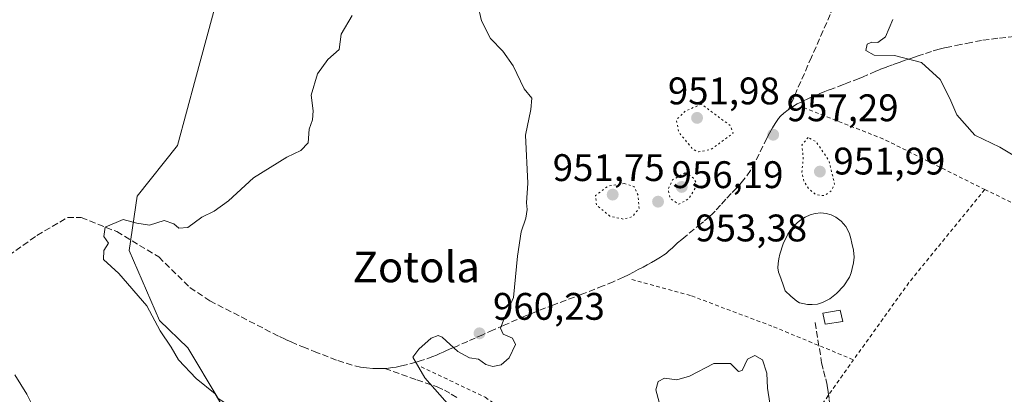
# Model space of a CAD drawing. Units: metres. Extents: x 559613 to 563051, y 4737943 to 4740287.
# Drawn here: x 560942 to 561199, y 4738645 to 4738743 of the extents above; entities that cross this region are included whole.
import ezdxf
from ezdxf.enums import TextEntityAlignment as Align

# ---------------------------------------------------------------- set-up
doc = ezdxf.new("R2010")
doc.units = ezdxf.units.M
doc.header["$MEASUREMENT"] = 0
for name, pattern in [('DGN Style 2', [1.6480167562047852, 0.988810053722871, -0.6592067024819142]), ('DGN Style 3', [2.307223458686699, 1.648016756204785, -0.6592067024819142]), ('DGN Style 5', [1.1536117293433497, 0.4944050268614355, -0.6592067024819142])]:
    doc.linetypes.add(name, pattern=pattern)
for name, color, linetype, lineweight in [('Alambrada', 7, 'DGN Style 2', 0), ('Arbolado forestal CxS', 92, 'Continuous', 0), ('Comarca CxS', 21, 'Continuous', 0), ('Curva de nivel normal', 30, 'Continuous', 0), ('Curva de nivel normal depresión', 30, 'DGN Style 5', 0), ('Edificación ligera Cxs', 1, 'Continuous', 0), ('Estanque Cxs', 5, 'Continuous', 0), ('Pastizal CxS', 92, 'Continuous', 0), ('Punto de cota en terreno', 7, 'Continuous', 0), ('Rótulo de punto de cota en terreno', 7, 'Continuous', 0), ('Senda', 7, 'DGN Style 3', 0), ('Texto cartográfico', 7, 'Continuous', 0)]:
    doc.layers.add(name, color=color, linetype=linetype, lineweight=lineweight)
doc.styles.add('Style-Arial', font='txt')

# ---------------------------------------------------------------- blocks, each defined once
blk = doc.blocks.new('5PATER')
at = {"layer": 'Comarca CxS', "linetype": 'Continuous', "lineweight": 0}
h = blk.add_hatch(color=51, dxfattribs=at)
edge = h.paths.add_edge_path()
edge.add_ellipse((0, 0), major_axis=(-0.1095731443231308, -0.1110710700762829), ratio=0.9994222409660322, start_angle=0, end_angle=360)

msp = doc.modelspace()

# ---------------------------------------------------------------- linework, layer by layer
at = {"layer": 'Alambrada', "color": 7, "linetype": 'DGN Style 2', "lineweight": 0, "extrusion": (0.139705069006777, 0.4160329560049309, 0.8985538788584752), "elevation": 2050719.342473384, "flags": 128}
msp.add_lwpolyline([(976540.3631739952, -4196578.392996064), (976517.6774802336, -4196577.08005852), (976488.7430605523, -4196572.572959485)], dxfattribs=at)
at = {"layer": 'Alambrada', "color": 7, "linetype": 'DGN Style 2', "lineweight": 0, "extrusion": (-0.08774920591659642, -0.03204511765275637, 0.9956270322242301), "elevation": -200140.2070462512, "flags": 128}
msp.add_lwpolyline([(-4258665.319516644, 2143342.026113406), (-4258649.314887389, 2143315.06968238), (-4258635.326427895, 2143294.455752103)], dxfattribs=at)
at = {"layer": 'Alambrada', "color": 7, "linetype": 'DGN Style 2', "lineweight": 0, "extrusion": (0.02823958351941538, -0.01360371749891544, 0.999508611665182), "elevation": -47656.03874869244, "flags": 128}
msp.add_lwpolyline([(4512723.134775962, 1550245.225073381), (4512723.134775962, 1550230.033060135)], dxfattribs=at)
at = {"layer": 'Alambrada', "color": 7, "linetype": 'DGN Style 2', "lineweight": 0}
for points in [[(561101.9801000003, 4738674.840100001, 956.3353999999963), (561117.5301000001, 4738670.590100001, 955.7244000000064), (561138.9401000004, 4738662.540100001, 955.9943000000059), (561159.7600999996, 4738653.9101, 956.0190000000002)], [(561047.0701000001, 4738652.110099999, 960.0681000000042), (561063.7801000001, 4738644.1601, 959.6901000000071), (561075.0500999996, 4738636.110099999, 965.0207999999985), (561089.4801000003, 4738627.1801, 956.4759999999952), (561107.6901000004, 4738619.380100001, 955.0608999999969), (561132.1901000004, 4738612.380100001, 954.9226000000054), (561134.8300999999, 4738615.6601, 954.8543000000063), (561136.4901000002, 4738619.470100001, 954.7973000000056), (561138.2200999996, 4738622.610099999, 954.8779000000068), (561139.2801000001, 4738624.940099999, 955.0041999999958), (561159.7600999996, 4738653.9101, 956.0190000000002)]]:
    msp.add_polyline3d(points, dxfattribs=at)
at = {"layer": 'Arbolado forestal CxS', "color": 92, "linetype": 'Continuous', "lineweight": 0}
for points in [[(560966.9326999999, 4738921.917300001, 960.664499999999), (560996.7670999998, 4738889.564900001, 963.7139000000025), (561028.6914999997, 4738848.3643, 965.8445999999967), (561043.2238999996, 4738834.806100001, 965.9428999999947), (561054.1719000004, 4738820.5899, 965.7419999999984), (561059.9841, 4738792.504899999, 965.180600000007), (560999.9127000002, 4738770.231699999, 967.294399999999), (560988.2953000005, 4738727.217700001, 967.3950999999943), (560983.6048999997, 4738709.7981, 966.8224000000046), (560973.0513000004, 4738696.612299999, 965.5739999999934), (560970.9549000004, 4738682.432700001, 964.838499999998), (560978.9146999996, 4738664.1505, 965.0620000000055), (560986.2414999995, 4738657.0551, 964.6634000000049), (560994.1561000003, 4738643.8687, 965.0035999999964), (561008.3498999998, 4738634.8597, 964.5476999999955), (561006.0270999996, 4738602.992699999, 967.5381999999954), (560974.0828999998, 4738603.747099999, 971.2620000000024), (560941.8800999997, 4738620.6163, 973.2795000000042)], [(560966.9326999999, 4738921.917300001, 960.664499999999), (560996.7670999998, 4738889.564900001, 963.7139000000025), (561028.6914999997, 4738848.3643, 965.8445999999967), (561043.2238999996, 4738834.806100001, 965.9428999999947), (561054.1719000004, 4738820.5899, 965.7419999999984), (561059.9841, 4738792.504899999, 965.180600000007), (560999.9127000002, 4738770.231699999, 967.294399999999), (560988.2953000005, 4738727.217700001, 967.3950999999943), (560983.6048999997, 4738709.7981, 966.8224000000046), (560973.0513000004, 4738696.612299999, 965.5739999999934), (560970.9549000004, 4738682.432700001, 964.838499999998), (560978.9146999996, 4738664.1505, 965.0620000000055), (560986.2414999995, 4738657.0551, 964.6634000000049), (560994.1561000003, 4738643.8687, 965.0035999999964), (561008.3498999998, 4738634.8597, 964.5476999999955), (561006.0270999996, 4738602.992699999, 967.5381999999954)]]:
    msp.add_polyline3d(points, dxfattribs=at)
at = {"layer": 'Curva de nivel normal', "color": 30, "linetype": 'Continuous', "lineweight": 0, "flags": 128}
for points, elevation in [([(561061.0999999996, 4738634.470100001), (561048.0599999996, 4738649.210100001), (561044.8799999999, 4738654.5701), (561046.4800000004, 4738656.7401), (561049.7199999997, 4738659.590100001), (561051.5199999996, 4738660.2401), (561052.54, 4738659.790100001), (561056.6399999997, 4738656.120100001), (561059.6600000003, 4738654.420100001), (561062.04, 4738654.130100001), (561063.9199999999, 4738652.670100001), (561065.7400000002, 4738652.1501), (561067.9800000004, 4738652.600099999), (561070.0599999996, 4738654.4101), (561071.6399999997, 4738657.9001), (561070.8600000005, 4738659.600099999), (561068.5, 4738660.590100001), (561067.7699999996, 4738662.1501), (561068.7400000002, 4738664.720100001), (561071.1500000004, 4738670.140100001), (561072.1600000003, 4738680.9801), (561073.1799999997, 4738687.270099999), (561074.4100000003, 4738690.840100001), (561074.75, 4738693.130100001), (561074.5800000001, 4738694.8301), (561074.8499999996, 4738699.970100001), (561074.29, 4738712.530099999), (561075.7000000002, 4738719.1801), (561075.9500000002, 4738722.140100001), (561073.9199999999, 4738724.550100001), (561071.0499999998, 4738730.530099999), (561068.4100000003, 4738734.4301), (561065.1399999997, 4738737.720100001), (561062.7999999998, 4738742.290100001), (561061.8799999999, 4738746.460100001)], 960), ([(561029.0899999999, 4738743.720100001), (561026.2400000002, 4738738.8101), (561025.6799999997, 4738734.8101), (561022.7999999998, 4738732.2301), (561020.0800000001, 4738728.4801), (561018.3799999999, 4738722.9001), (561018.9299999997, 4738718.8101), (561018.7300000004, 4738716.4801), (561017.9100000003, 4738714.0701), (561017.6399999997, 4738710.520099999), (561015.7100000001, 4738708.5001), (561012.04, 4738706.7601), (561003.3700000001, 4738701.370100001), (560996.9000000004, 4738695.390100001), (560993.1299999999, 4738692.640100001), (560989.9000000004, 4738691.090100001), (560986.3099999996, 4738688.420100001), (560983.9299999997, 4738688.2301), (560982.6100000005, 4738689.370100001), (560980.1299999999, 4738690.2301), (560976.2599999999, 4738689.020099999), (560972.9699999997, 4738689.540100001), (560969.4500000002, 4738690.540100001), (560964.7699999996, 4738688.520099999), (560964.3600000005, 4738686.0801), (560965.5700000003, 4738684.370100001), (560964.3600000005, 4738682.4001), (560964.3300000001, 4738680.090100001), (560968.2999999998, 4738676.4001), (560975.5599999996, 4738667.9901), (560979.0899999999, 4738661.520099999), (560981.9699999997, 4738657.2401), (560983.8200000003, 4738653.940099999), (560988.4800000004, 4738649.090100001), (560993.3899999997, 4738645.040100001), (560995.2199999997, 4738641.940099999)], 965), ([(561170.0499999998, 4738742.6501), (561168.1299999999, 4738738.090100001), (561166.1100000005, 4738736.640100001), (561164.5, 4738736.710100001), (561163.3399999999, 4738736.210100001), (561162.9699999997, 4738734.5601), (561165.1200000001, 4738733.350099999), (561170.4600000001, 4738733.300100001), (561177.5, 4738731.450099999), (561182.3600000005, 4738727.030099999), (561184.9100000003, 4738722.0101), (561186.7199999997, 4738717.8201), (561191.4199999999, 4738712.520099999), (561197.9000000004, 4738709.3301), (561205.0199999996, 4738705.120100001)], 960), ([(561137.9299999997, 4738642.5801), (561137.3399999999, 4738646.5001), (561137.2100000001, 4738650.470100001), (561136.0899999999, 4738653.9301), (561134.0800000001, 4738655.020099999), (561132.1500000004, 4738654.0701), (561130.7699999996, 4738651.1501), (561129.8099999996, 4738650.860099999), (561127.7199999997, 4738652.9801), (561123.3799999999, 4738653.0001), (561117.0499999998, 4738649.700099999), (561113.7199999997, 4738648.720100001), (561110.5, 4738649.1601), (561108.8499999996, 4738648.290100001), (561108.2599999999, 4738646.0601), (561109.0999999996, 4738642.860099999)], 955), ([(560941.2199999997, 4738649.9901), (560944.2800000003, 4738644.940099999), (560946.8399999999, 4738639.890100001)], 970)]:
    msp.add_lwpolyline(points, dxfattribs=dict(at, elevation=elevation))
at = {"layer": 'Curva de nivel normal depresión', "color": 30, "linetype": 'DGN Style 5', "lineweight": 0, "elevation": 955, "flags": 128}
for points in [[(561120.1399999997, 4738720.5701), (561116.0199999996, 4738718.8101), (561113.6200000001, 4738716.550100001), (561114.1900000004, 4738713.280099999), (561117.9500000002, 4738708.770099999), (561119.3700000001, 4738708.1501), (561122.5599999996, 4738708.720100001), (561128.4299999997, 4738713.040100001), (561127.6600000003, 4738714.960100001), (561120.1399999997, 4738720.5701)], [(561147.9500000002, 4738711.9001), (561146.3300000001, 4738709.920100001), (561146.6699999999, 4738706.4301), (561146.2999999998, 4738702.8101), (561146.8099999996, 4738700.4801), (561148.0700000003, 4738698.5101), (561150.04, 4738696.940099999), (561152.1200000001, 4738696.7401), (561153.8799999999, 4738697.880100001), (561154.8499999996, 4738699.6801), (561153.3799999999, 4738705.8101), (561150.0199999996, 4738710.7601), (561147.9500000002, 4738711.9001)], [(561115.8799999999, 4738702.6601), (561112.5999999996, 4738700.870100001), (561111.4900000002, 4738698.450099999), (561111.9299999997, 4738696.0701), (561114.2199999997, 4738694.470100001), (561116.8300000001, 4738695.9101), (561119.04, 4738699.470100001), (561118.04, 4738701.3201), (561115.8799999999, 4738702.6601)], [(561100.0800000001, 4738699.860099999), (561095.7400000002, 4738699.190099999), (561092.5300000003, 4738696.7601), (561092.79, 4738694.2501), (561096.2999999998, 4738691.390100001), (561099.7599999999, 4738690.600099999), (561102.0899999999, 4738691.200099999), (561103.8700000001, 4738693.380100001), (561103.6500000004, 4738696.710100001), (561102.6200000001, 4738699.050100001), (561100.0800000001, 4738699.860099999)]]:
    msp.add_lwpolyline(points, dxfattribs=at)
at = {"layer": 'Edificación ligera Cxs', "color": 1, "linetype": 'Continuous', "lineweight": 0}
msp.add_polyline3d([(561156.9401000004, 4738663.940099999, 956.3181999999942), (561152.3901000004, 4738663.1801, 956.4027999999963), (561151.7801000001, 4738666.090100001, 956.1983999999939), (561156.2801000001, 4738666.880100001, 956.3344999999972), (561156.9401000004, 4738663.940099999, 956.3181999999942)], dxfattribs=at)
msp.add_3dface([(561156.9401000004, 4738663.940099999, 956.4027999999963), (561152.3901000004, 4738663.1801, 956.4027999999963), (561151.7801000001, 4738666.090100001, 956.4027999999963), (561156.2801000001, 4738666.880100001, 956.4027999999963)], dxfattribs=at)
at = {"layer": 'Estanque Cxs', "color": 5, "linetype": 'Continuous', "lineweight": 0}
msp.add_polyline3d([(561150.3400999998, 4738668.460100001, 955.657600000006), (561149.0201000003, 4738668.300100001, 955.6729999999952), (561147.8000999996, 4738668.350099999, 955.6760999999971), (561146.5900999998, 4738668.5701, 955.7382000000072), (561145.7200999996, 4738668.780099999, 955.7966000000015), (561144.9700999996, 4738669.1801, 955.8366999999998), (561143.4700999996, 4738670.530099999, 955.8926000000066), (561141.9600999998, 4738671.880100001, 955.9612000000053), (561141.4301000005, 4738673.4301, 955.9735999999976), (561140.8901000004, 4738674.9901, 956.0032000000066), (561140.5500999996, 4738675.880100001, 956.0286999999954), (561140.2200999996, 4738676.780099999, 956.0564000000013), (561140.0800999999, 4738677.880100001, 956.0788000000031), (561140.1700999998, 4738679.0001, 956.1117999999988), (561140.3201000001, 4738680.2401, 956.1462000000029), (561140.5701000001, 4738681.470100001, 956.1762000000017), (561141.4600999998, 4738684.1501, 956.2992999999988), (561142.6801000005, 4738686.710100001, 956.4817999999941), (561143.4301000005, 4738687.890100001, 956.5089000000008), (561144.3300999999, 4738688.950099999, 956.5044000000053), (561145.6601, 4738690.140100001, 956.5121000000073), (561147.1601, 4738691.130100001, 956.5344999999943), (561148.4600999998, 4738691.7301, 956.5081999999967), (561149.8000999996, 4738692.110099999, 956.4290000000037), (561151.2401000002, 4738692.210100001, 956.3053000000073), (561152.6801000005, 4738692.040100001, 956.1935999999987), (561153.9501, 4738691.690099999, 956.2900999999983), (561155.1601, 4738691.100099999, 956.3396000000067), (561156.5900999998, 4738690.040100001, 956.3200000000071), (561157.7401000002, 4738688.710100001, 956.2256000000052), (561158.3000999996, 4738687.7601, 956.1848999999929), (561158.7100999998, 4738686.7501, 956.1380000000064), (561159.0701000001, 4738685.550100001, 956.0671000000002), (561159.3701, 4738684.3301, 955.9811999999948), (561159.7500999998, 4738682.4901, 955.8369999999996), (561159.9501, 4738680.6501, 955.8714000000037), (561159.8000999996, 4738679.1801, 955.8456000000006), (561159.4501, 4738677.720100001, 955.7853999999934), (561159.1201, 4738676.600099999, 955.7782000000008), (561158.6801000005, 4738675.5101, 955.7565000000033), (561157.2200999996, 4738673.210100001, 955.623900000006), (561155.3201000001, 4738671.190099999, 955.6417999999976), (561153.6001000004, 4738669.860099999, 955.6272999999929), (561151.6601, 4738668.870100001, 955.6248999999953)], close=True, dxfattribs=at)
msp.add_polyline3d([(561150.3400999998, 4738668.460100001, 955.657600000006), (561149.0201000003, 4738668.300100001, 955.6729999999952), (561147.8000999996, 4738668.350099999, 955.6760999999971), (561146.5900999998, 4738668.5701, 955.7382000000072), (561145.7200999996, 4738668.780099999, 955.7966000000015), (561144.9700999996, 4738669.1801, 955.8366999999998), (561143.4700999996, 4738670.530099999, 955.8926000000066), (561141.9600999998, 4738671.880100001, 955.9612000000053), (561141.4301000005, 4738673.4301, 955.9735999999976), (561140.8901000004, 4738674.9901, 956.0032000000066), (561140.5500999996, 4738675.880100001, 956.0286999999954), (561140.2200999996, 4738676.780099999, 956.0564000000013), (561140.0800999999, 4738677.880100001, 956.0788000000031), (561140.1700999998, 4738679.0001, 956.1117999999988), (561140.3201000001, 4738680.2401, 956.1462000000029), (561140.5701000001, 4738681.470100001, 956.1762000000017), (561141.4600999998, 4738684.1501, 956.2992999999988), (561142.6801000005, 4738686.710100001, 956.4817999999941), (561143.4301000005, 4738687.890100001, 956.5089000000008), (561144.3300999999, 4738688.950099999, 956.5044000000053), (561145.6601, 4738690.140100001, 956.5121000000073), (561147.1601, 4738691.130100001, 956.5344999999943), (561148.4600999998, 4738691.7301, 956.5081999999967), (561149.8000999996, 4738692.110099999, 956.4290000000037), (561151.2401000002, 4738692.210100001, 956.3053000000073), (561152.6801000005, 4738692.040100001, 956.1935999999987), (561153.9501, 4738691.690099999, 956.2900999999983), (561155.1601, 4738691.100099999, 956.3396000000067), (561156.5900999998, 4738690.040100001, 956.3200000000071), (561157.7401000002, 4738688.710100001, 956.2256000000052), (561158.3000999996, 4738687.7601, 956.1848999999929), (561158.7100999998, 4738686.7501, 956.1380000000064), (561159.0701000001, 4738685.550100001, 956.0671000000002), (561159.3701, 4738684.3301, 955.9811999999948), (561159.7500999998, 4738682.4901, 955.8369999999996), (561159.9501, 4738680.6501, 955.8714000000037), (561159.8000999996, 4738679.1801, 955.8456000000006), (561159.4501, 4738677.720100001, 955.7853999999934), (561159.1201, 4738676.600099999, 955.7782000000008), (561158.6801000005, 4738675.5101, 955.7565000000033), (561157.2200999996, 4738673.210100001, 955.623900000006), (561155.3201000001, 4738671.190099999, 955.6417999999976), (561153.6001000004, 4738669.860099999, 955.6272999999929), (561151.6601, 4738668.870100001, 955.6248999999953), (561150.3400999998, 4738668.460100001, 955.657600000006)], dxfattribs=at)
at = {"layer": 'Pastizal CxS', "color": 92, "linetype": 'Continuous', "lineweight": 0}
for points in [[(560966.9326999999, 4738921.917300001, 960.664499999999), (560996.7670999998, 4738889.564900001, 963.7139000000025), (561028.6914999997, 4738848.3643, 965.8445999999967), (561043.2238999996, 4738834.806100001, 965.9428999999947), (561054.1719000004, 4738820.5899, 965.7419999999984), (561059.9841, 4738792.504899999, 965.180600000007), (560999.9127000002, 4738770.231699999, 967.294399999999), (560988.2953000005, 4738727.217700001, 967.3950999999943), (560983.6048999997, 4738709.7981, 966.8224000000046), (560973.0513000004, 4738696.612299999, 965.5739999999934), (560970.9549000004, 4738682.432700001, 964.838499999998), (560978.9146999996, 4738664.1505, 965.0620000000055), (560986.2414999995, 4738657.0551, 964.6634000000049), (560994.1561000003, 4738643.8687, 965.0035999999964), (561008.3498999998, 4738634.8597, 964.5476999999955), (561006.0270999996, 4738602.992699999, 967.5381999999954)], [(561049.5549, 4738426.3029, 958.0446999999986), (561034.6201, 4738487.858100001, 956.4075000000012), (561039.3620999996, 4738506.376900001, 961.8733000000066), (561058.7911, 4738512.009099999, 960.1679000000004), (561087.8125, 4738513.3289, 954.3888000000006), (561116.0906999996, 4738548.0659, 957.6603999999934), (561102.1243000003, 4738562.0329, 958.1396999999997), (561053.8695, 4738557.288699999, 964.7934999999999), (561039.2741, 4738552.0571, 966.9456000000064), (561036.2811000003, 4738557.045700001, 967.3506999999954), (561040.2717000004, 4738573.007099999, 965.9958000000044), (561036.2823000001, 4738590.9641, 965.3913000000031), (561035.2845000001, 4738605.928099999, 964.6968000000053), (561006.0270999996, 4738602.992699999, 967.5381999999954), (561008.3498999998, 4738634.8597, 964.5476999999955), (560994.1561000003, 4738643.8687, 965.0035999999964), (560986.2414999995, 4738657.0551, 964.6634000000049), (560978.9146999996, 4738664.1505, 965.0620000000055), (560970.9549000004, 4738682.432700001, 964.838499999998), (560973.0513000004, 4738696.612299999, 965.5739999999934), (560983.6048999997, 4738709.7981, 966.8224000000046), (560988.2953000005, 4738727.217700001, 967.3950999999943), (560999.9127000002, 4738770.231699999, 967.294399999999)]]:
    msp.add_polyline3d(points, dxfattribs=at)
at = {"layer": 'Senda', "color": 7, "linetype": 'DGN Style 3', "lineweight": 0}
for points in [[(561166.7602000004, 4738772.880100001, 962.5304000000034), (561161.8701, 4738762.4901, 961.2477999999975), (561156.9901000002, 4738752.110099999, 960.4983000000066), (561155.3201000001, 4738748.0701, 960.3736999999965), (561153.7100999998, 4738743.9901, 960.2033999999985), (561148.8101000004, 4738732.8201, 959.1505999999937), (561142.7751000002, 4738719.075300001, 957.887600000002)], [(561201.7251000004, 4738738.1851, 962.0193), (561197.3850999996, 4738737.755100001, 961.617499999993), (561193.1350999996, 4738737.215100001, 961.2305000000052), (561190.4250999996, 4738736.675100001, 961.0302999999985), (561187.6651, 4738736.095100001, 960.8304999999965), (561184.8350999998, 4738735.5251, 960.7140000000073), (561183.4901000002, 4738735.235099999, 960.6538), (561182.0850999998, 4738734.925100001, 960.5841999999976), (561180.0850999998, 4738734.3301, 960.4625999999989), (561178.0450999998, 4738733.6251, 960.3205000000017), (561176.8400999998, 4738733.225099999, 960.2461000000039), (561175.6401000004, 4738732.8301, 960.1833000000044), (561174.4550999999, 4738732.4351, 960.1214000000037), (561173.2550999997, 4738732.030099999, 960.0571999999958), (561171.6250999998, 4738731.450099999, 960.0246000000043), (561169.9650999998, 4738730.8651, 960.0265999999974), (561168.3601000002, 4738730.2501, 960.0011999999989), (561166.7100999998, 4738729.6151, 959.9419000000053), (561165.6051000003, 4738729.140100001, 959.8705000000045), (561163.4200999998, 4738728.210100001, 959.6854000000021), (561162.3000999996, 4738727.7301, 959.5668000000006), (561161.2100999998, 4738727.295100001, 959.4790000000067), (561159.0701000001, 4738726.4451, 959.3185999999987), (561157.9901000002, 4738726.020099999, 959.2206000000006), (561157.1501000002, 4738725.6951, 959.1337000000058), (561154.6250999998, 4738724.725099999, 958.8537000000069), (561154.0151000004, 4738724.520099999, 958.7912999999972), (561153.1551000001, 4738724.225099999, 958.7024999999995), (561152.3000999996, 4738723.915100001, 958.609700000001), (561150.6651, 4738723.200099999, 958.4180999999954), (561149.9074999997, 4738722.872500001, 958.3413), (561149.1201, 4738722.5275, 958.2684000000008), (561148.5351, 4738722.2751, 958.221399999995), (561147.7200999996, 4738721.9001, 958.1520000000019), (561146.8651000002, 4738721.5101, 958.0942000000069), (561146.1151000002, 4738721.1351, 958.0495999999986), (561145.1224999996, 4738720.620100001, 957.9967999999935), (561144.1401000004, 4738720.015100001, 957.946299999996), (561143.5151000004, 4738719.6251, 957.919399999999), (561142.7751000002, 4738719.075300001, 957.887600000002)], [(561142.7751000002, 4738719.075300001, 957.887600000002), (561141.6025, 4738718.192500001, 957.8766000000032), (561140.7751000002, 4738717.487500001, 957.8861999999936), (561140.2100999998, 4738716.8751, 957.8968000000023), (561139.3701, 4738715.545100001, 957.8923999999971), (561138.6250999998, 4738714.370100001, 957.8818999999932), (561137.8750999998, 4738712.995100001, 957.8567999999941), (561137.1651, 4738711.700099999, 957.7908000000025), (561136.1451000003, 4738709.595100001, 957.588699999993), (561135.1350999996, 4738707.5001, 957.3196999999927), (561132.9001000002, 4738703.2401, 956.9358999999969), (561131.1901000004, 4738700.890100001, 956.734899999996), (561129.3151000004, 4738698.7751, 956.6083999999975), (561127.8651000002, 4738697.255100001, 956.5561000000017), (561126.4550999999, 4738695.765100001, 956.5216999999976), (561125.0950999996, 4738694.245100001, 956.5197000000045), (561123.6801000005, 4738692.6851, 956.5501999999979), (561122.9801000003, 4738692.0001, 956.5497000000032), (561122.2150999998, 4738691.255100001, 956.525999999998), (561120.6750999996, 4738689.9351, 956.4517999999954), (561120.0500999996, 4738689.4301, 956.4323000000004), (561118.2451, 4738687.985099999, 956.4094999999943), (561116.0651000004, 4738686.1951, 956.3231999999989), (561115.0100999996, 4738685.3101, 956.2589000000008), (561113.9200999998, 4738684.405099999, 956.1897000000026), (561113.1851000004, 4738683.725099999, 956.1380000000064), (561112.4700999996, 4738683.0701, 956.0868000000047), (561111.7251000004, 4738682.395099999, 956.0446999999986), (561110.9151, 4738681.665100001, 956.024900000004), (561110.2600999996, 4738681.1851, 956.0148000000045), (561109.4325000001, 4738680.662500001, 956.0078000000068), (561108.1451000003, 4738679.920100001, 956.0071000000027), (561107.0800999999, 4738679.315099999, 956.029999999999), (561106.0050999997, 4738678.720100001, 956.0813999999956), (561104.9151, 4738678.120100001, 956.1386000000057), (561103.6651, 4738677.440099999, 956.2097000000067), (561102.3951000003, 4738676.745100001, 956.2796999999991), (561101.1300999997, 4738676.1051, 956.3772999999929), (561099.8000999996, 4738675.4351, 956.4714999999997), (561097.1250999998, 4738674.295100001, 956.6524999999965), (561094.5151000004, 4738673.1801, 956.8650000000052), (561089.1901000004, 4738671.095100001, 957.4805999999954), (561081.6750999996, 4738668.2751, 958.6168000000034), (561074.2401000002, 4738665.360099999, 959.8426999999939), (561068.6951000001, 4738662.9451, 960.1831999999995), (561065.9151, 4738661.7051, 960.3098999999929), (561063.1401000004, 4738660.465100001, 960.4091999999946), (561061.2001, 4738659.595100001, 960.3843999999954), (561059.2401000002, 4738658.720100001, 960.3261000000057), (561056.4351000004, 4738657.515100001, 960.1981999999989), (561055.0500999996, 4738656.9301, 960.1224999999978), (561053.6551000001, 4738656.335100001, 960.0516000000061), (561052.7851, 4738655.9451, 960.0095000000002), (561051.9301000005, 4738655.5551, 960.0002999999997), (561051.0551000005, 4738655.1601, 960.0077000000019), (561050.1300999997, 4738654.745100001, 960.016699999993), (561047.9451000001, 4738653.960100001, 960.0467000000064), (561046.8201000001, 4738653.6251, 960.0801999999967), (561045.7550999997, 4738653.3051, 960.1232000000019), (561043.2050999999, 4738652.610099999, 960.2364999999991), (561041.9401000004, 4738652.3301, 960.3169000000053), (561040.5850999998, 4738652.0251, 960.4245999999986), (561039.6451000003, 4738651.8851, 960.4953999999999), (561038.5800999999, 4738651.735099999, 960.575100000002), (561037.6593000004, 4738651.678500001, 960.6402999999991), (561045.9600999998, 4738648.700099999, 960.2804999999935), (561051.2200999996, 4738646.890100001, 960.1040000000067), (561053.1300999997, 4738646.030099999, 960.0513000000066), (561054.9501, 4738644.9901, 960.0777999999991), (561056.9101, 4738643.790100001, 959.9949999999953)], [(560937.6885000002, 4738679.738700001, 972.0619000000006), (560946.9489000002, 4738686.3533, 970.1953000000068), (560954.8863000004, 4738690.9835, 968.140400000004), (560958.5242999997, 4738690.9835, 966.970300000001), (560967.7849000003, 4738687.3455, 965.5139000000055), (560978.6989000002, 4738680.730900001, 967.5905999999959), (560986.8437000001, 4738672.762499999, 966.8589000000065), (560992.0100999996, 4738669.3101, 964.0717000000004), (561010.1750999996, 4738659.960100001, 962.0409000000074), (561011.7200999996, 4738659.2501, 961.9738000000071), (561013.2050999999, 4738658.5701, 961.9067000000069), (561016.2600999996, 4738657.300100001, 961.8442000000069), (561019.1901000004, 4738656.090100001, 961.7507999999945), (561025.3750999998, 4738653.720100001, 961.3647000000057), (561029.7950999998, 4738652.335100001, 961.0990000000021), (561031.3051000005, 4738652.0101, 961.0258000000031), (561032.8651000002, 4738651.850099999, 960.9370999999956), (561034.5774999997, 4738651.682499999, 960.8377999999939), (561035.6924999999, 4738651.622500001, 960.7697000000045), (561036.5751, 4738651.6151, 960.713499999998), (561037.6593000004, 4738651.678500001, 960.6402999999991)], [(561149.7901, 4738663.670100001, 956.1653999999982), (561151.4501, 4738653.110099999, 955.8494000000064), (561151.9700999996, 4738651.020099999, 955.8341999999976), (561152.5500999996, 4738648.940099999, 955.869399999996), (561152.8901000004, 4738647.200099999, 955.8626999999979), (561153.1801000005, 4738645.450099999, 955.7400000000052), (561153.4200999998, 4738643.590100001, 955.6119000000036), (561153.6101000002, 4738641.720100001, 955.5004000000046), (561153.9101, 4738636.850099999, 955.2975000000006), (561154.0601000004, 4738631.9801, 955.2709000000032), (561154.0800999999, 4738629.5001, 955.2560999999987), (561154.0401, 4738627.020099999, 955.2240000000021), (561153.8901000004, 4738624.040100001, 955.0858000000007), (561153.7500999998, 4738621.0701, 954.9931999999973), (561153.6601, 4738615.610099999, 954.9153999999982), (561153.6201, 4738610.1501, 954.8086000000039), (561153.6201, 4738602.190099999, 954.6334999999963), (561153.6101000002, 4738594.2301, 954.4233999999997), (561153.5900999998, 4738583.950099999, 954.1763000000066), (561154.1001000004, 4738577.370100001, 954.032600000006), (561155.5301000001, 4738570.890100001, 954.0553999999975), (561156.6901000004, 4738566.9801, 953.9811000000045), (561157.6904999996, 4738563.660300001, 953.7945999999939)]]:
    msp.add_polyline3d(points, dxfattribs=at)

# ---------------------------------------------------------------- block references
at = {"layer": 'Punto de cota en terreno', "color": 7, "linetype": 'Continuous', "lineweight": 0, "xscale": 10, "yscale": 10, "zscale": 10}
for p in [(561119, 4738717, 951.9799999999959), (561138.8300000001, 4738712.600000001, 957.2899999999937), (561151, 4738703, 951.9900000000052), (561115, 4738699, 953.3800000000047), (561097, 4738697, 951.75), (561108.8300000001, 4738695.16, 956.1900000000023), (561062.29, 4738660.83, 960.2299999999959)]:
    msp.add_blockref('5PATER', p, dxfattribs=at)

# ---------------------------------------------------------------- texts
at = {"layer": 'Rótulo de punto de cota en terreno', "color": 7, "linetype": 'Continuous', "lineweight": 0, "style": 'Style-Arial'}
for s, p in [('951,98', (561111.3871999999, 4738720.527799999)), ('957,29', (561142.3578000005, 4738716.127800001)), ('951,99', (561154.5278000003, 4738702.2371)), ('951,75', (561081.3871999999, 4738700.527799999)), ('956,19', (561112.3578000005, 4738698.687799999)), ('953,38', (561118.5278000003, 4738684.7971)), ('960,23', (561065.8178000003, 4738664.357799999))]:
    msp.add_text(s, height=7.000000000000002, dxfattribs=at).set_placement(p)
at = {"layer": 'Texto cartográfico', "color": 7, "linetype": 'Continuous', "lineweight": 0, "style": 'Style-Arial'}
msp.add_text('Zotola', height=8, dxfattribs=at).set_placement((561045.8232890243, 4738678.14015), align=Align.MIDDLE_CENTER)

doc.saveas('drawing.dxf')
